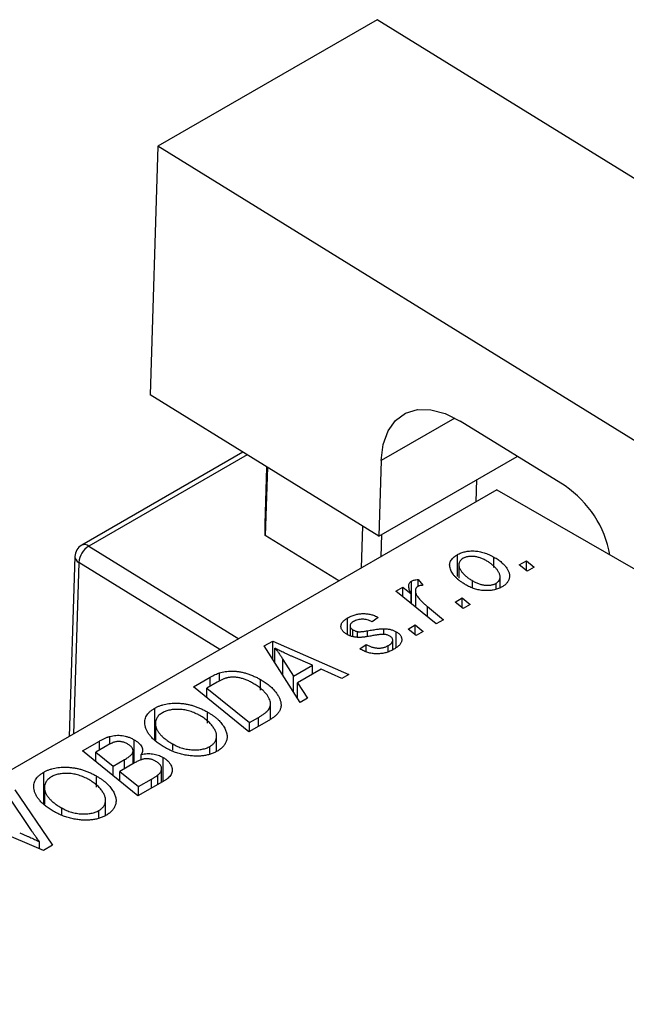
# Model space of a CAD drawing. Units: millimetres. Extents: x -19 to 636, y 5 to 415.
# Drawn here: x 117 to 162, y 127 to 200 of the extents above; entities that cross this region are included whole.
import ezdxf

# ---------------------------------------------------------------- set-up
doc = ezdxf.new("R2010")
doc.units = ezdxf.units.MM

msp = doc.modelspace()

# ---------------------------------------------------------------- linework, layer by layer
at = {"color": 7, "linetype": 'Continuous', "lineweight": 25}
for p, q in [((143.08, 200.097), (126.817, 190.708)), ((182.653, 175.636), (143.08, 200.097)), ((126.817, 190.708), (126.242, 172.271)), ((166.39, 166.247), (126.817, 190.708)), ((143.202, 161.788), (126.242, 172.271)), ((157.003, 165.512), (149.23, 170.317)), ((133.13, 168.013), (121.175, 161.112)), ((143.202, 161.788), (153.454, 167.706)), ((143.377, 167.399), (143.202, 161.788)), ((134.778, 162.684), (134.91, 166.913)), ((134.936, 166.897), (134.778, 161.839)), ((150.417, 164.337), (150.468, 165.982)), ((151.957, 165.226), (84.074, 126.039)), ((151.957, 165.226), (214.182, 129.304)), ((134.778, 161.839), (134.778, 162.684)), ((141.905, 159.424), (142.002, 162.529)), ((140.241, 158.463), (134.778, 161.839)), ((143.397, 161.9), (143.346, 160.255)), ((120.676, 160.277), (120.259, 146.928)), ((149.021, 158.781), (149.021, 160.414)), ((151.726, 159.466), (151.726, 160.238)), ((149.126, 159.656), (149.126, 158.681)), ((153.607, 159.648), (154.133, 159.951)), ((154.206, 159.177), (153.607, 159.648)), ((154.133, 159.951), (154.721, 159.474)), ((154.133, 159.235), (154.133, 159.951)), ((154.721, 159.474), (154.206, 159.177)), ((146.109, 158.582), (146.466, 158.139)), ((146.109, 158.062), (146.109, 158.582)), ((152.194, 157.975), (152.194, 158.753)), ((144.468, 157.711), (144.989, 158.012)), ((144.989, 158.012), (145.603, 157.507)), ((144.989, 157.288), (144.989, 158.012)), ((145.629, 156.769), (145.629, 158.456)), ((150.146, 157.937), (150.146, 158.479)), ((151.899, 157.872), (151.899, 158.291)), ((147.46, 155.283), (144.468, 157.711)), ((145.603, 156.79), (145.603, 157.507)), ((145.908, 157.737), (145.908, 156.542)), ((148.85, 156.901), (149.376, 157.205)), ((149.376, 157.205), (149.964, 156.728)), ((149.376, 156.489), (149.376, 157.205)), ((146.803, 156.565), (147.981, 155.583)), ((149.45, 156.431), (148.85, 156.901)), ((149.964, 156.728), (149.45, 156.431)), ((140.886, 154.481), (140.886, 155.718)), ((143.15, 155.763), (142.7, 155.429)), ((147.981, 155.583), (147.46, 155.283)), ((141.072, 155.127), (141.072, 154.402)), ((141.267, 154.337), (141.267, 154.847)), ((143.573, 154.493), (143.573, 154.923)), ((145.379, 154.898), (145.905, 155.201)), ((145.978, 154.427), (145.379, 154.898)), ((145.905, 155.201), (146.493, 154.724)), ((145.905, 154.485), (145.905, 155.201)), ((141.609, 154.28), (141.609, 154.708)), ((144.486, 153.516), (144.486, 154.695)), ((146.493, 154.724), (145.978, 154.427)), ((134.711, 153.638), (135.34, 154.001)), ((137.361, 149.453), (134.711, 153.638)), ((135.34, 154.001), (140.967, 151.534)), ((135.34, 152.645), (135.34, 154.001)), ((135.495, 152.399), (135.495, 153.465)), ((141.8, 153.425), (142.25, 153.759)), ((141.866, 153.387), (141.8, 153.425)), ((142.25, 153.215), (142.25, 153.759)), ((143.888, 153.216), (143.888, 153.666)), ((144.229, 153.357), (144.229, 154.08)), ((138.283, 152.212), (136.86, 152.828)), ((136.096, 152.644), (136.88, 151.402)), ((136.88, 151.402), (138.283, 152.212)), ((138.934, 151.92), (137.177, 150.905)), ((138.283, 151.544), (138.283, 152.212)), ((140.45, 151.236), (138.934, 151.92)), ((129.459, 150.606), (130.692, 151.318)), ((131.388, 151.044), (131.388, 151.645)), ((136.88, 150.212), (136.88, 151.402)), ((140.967, 151.534), (140.45, 151.236)), ((133.572, 147.265), (129.459, 150.606)), ((131.208, 150.948), (130.46, 150.516)), ((130.46, 150.516), (133.612, 147.956)), ((130.46, 149.792), (130.46, 150.516)), ((134.441, 150.356), (134.441, 151.143)), ((137.177, 150.905), (137.919, 149.775)), ((137.177, 149.745), (137.177, 150.905)), ((137.919, 149.775), (137.361, 149.453)), ((126.591, 146.704), (126.591, 149.024)), ((135.173, 148.199), (135.173, 149.35)), ((130.504, 147.926), (130.504, 148.739)), ((133.612, 147.956), (134.273, 148.338)), ((126.644, 147.909), (126.644, 146.663)), ((126.654, 146.655), (126.654, 147.759)), ((135.037, 148.111), (133.572, 147.265)), ((133.612, 147.288), (133.612, 147.956)), ((123.265, 146.341), (123.265, 146.935)), ((131.177, 145.82), (131.177, 146.95)), ((121.231, 145.856), (122.497, 146.587)), ((123.114, 146.275), (122.232, 145.766)), ((125.068, 144.954), (125.068, 146.682)), ((127.92, 145.9), (127.92, 146.372)), ((130.68, 145.658), (130.68, 146.19)), ((125.344, 142.515), (121.231, 145.856)), ((122.232, 145.766), (123.515, 144.725)), ((122.232, 145.042), (122.232, 145.766)), ((124.983, 144.905), (124.983, 145.809)), ((125.594, 145.163), (125.594, 145.591)), ((127.211, 143.593), (127.211, 145.371)), ((123.515, 144.725), (124.351, 145.208)), ((123.515, 144.001), (123.515, 144.725)), ((125.085, 144.964), (123.995, 144.334)), ((118.363, 141.954), (118.363, 144.274)), ((122.276, 143.176), (122.276, 143.989)), ((123.995, 144.334), (125.384, 143.206)), ((123.995, 143.611), (123.995, 144.334)), ((126.829, 143.373), (126.829, 144.071)), ((127.103, 143.531), (127.103, 144.524)), ((118.416, 143.159), (118.416, 141.913)), ((127.326, 143.66), (125.344, 142.515)), ((125.384, 143.206), (126.348, 143.763)), ((125.384, 142.538), (125.384, 143.206)), ((117.461, 139.942), (115.659, 142.639)), ((116.213, 142.959), (119.001, 138.853)), ((118.426, 141.905), (118.426, 143.009)), ((122.949, 141.07), (122.949, 142.2)), ((119.692, 141.15), (119.692, 141.622)), ((122.452, 140.908), (122.452, 141.44)), ((118.344, 138.474), (112.637, 140.895)), ((118.048, 138.6), (118.048, 139.12)), ((119.001, 138.853), (118.344, 138.474))]:
    msp.add_line(p, q, dxfattribs=at)
at = {"color": 8, "linetype": 'Continuous', "lineweight": 25}
for p, q in [((148.831, 170.548), (143.377, 167.399)), ((133.437, 167.823), (121.7, 161.047)), ((121.7, 161.047), (132.816, 154.176)), ((120.968, 159.838), (120.571, 147.108)), ((131.425, 153.374), (120.968, 159.838)), ((146.803, 155.816), (146.803, 156.565)), ((142.353, 154.359), (142.353, 154.768)), ((136.096, 151.451), (136.096, 152.644)), ((130.692, 150.65), (130.692, 151.318)), ((134.273, 147.67), (134.273, 148.338)), ((122.497, 145.919), (122.497, 146.587)), ((124.351, 144.54), (124.351, 145.208)), ((126.348, 143.095), (126.348, 143.763))]:
    msp.add_line(p, q, dxfattribs=at)
at = {"color": 7, "linetype": 'Continuous', "lineweight": 25, "flags": 128}
msp.add_lwpolyline([(143.377, 167.399), (143.525, 168.583), (143.884, 169.587), (144.441, 170.373), (145.174, 170.91), (146.056, 171.178), (147.051, 171.166), (148.123, 170.876), (149.23, 170.317)], dxfattribs=at)
at = {"color": 7, "linetype": 'Continuous', "lineweight": 25}
for centre, radius, start, end in [((152.563, 158.986), 7.894, 10.26016, 55.77092), ((121.675, 160.246), 1, 119.99731, 178.21467), ((122.549, 159.707), 1.586, 122.35121, 175.29)]:
    msp.add_arc(centre, radius, start, end, dxfattribs=at)
at = {"color": 8, "linetype": 'Continuous', "lineweight": 25}
for centre, radius, start, end in [((121.386, 160.663), 0.496, 50.77264, 115.23016), ((121.194, 160.305), 0.519, 183.08683, 244.2033)]:
    msp.add_arc(centre, radius, start, end, dxfattribs=at)
at = {"color": 7, "linetype": 'Continuous', "lineweight": 25}
for points, knots in [([(149.021, 160.414), (149.064, 160.438), (149.15, 160.485), (149.291, 160.545), (149.439, 160.594), (149.593, 160.635), (149.754, 160.663), (149.921, 160.682), (150.095, 160.689), (150.274, 160.687), (150.457, 160.673), (150.64, 160.648), (150.823, 160.61), (151.005, 160.559), (151.187, 160.497), (151.369, 160.423), (151.551, 160.337), (151.666, 160.272), (151.726, 160.238)], [0, 0, 0, 0, 0.058956, 0.115682, 0.17136, 0.22596, 0.280514, 0.335946, 0.392529, 0.450909, 0.511101, 0.572496, 0.635556, 0.700966, 0.769909, 0.842409, 0.918818, 1, 1, 1, 1]), ([(149.687, 158.15), (149.609, 158.196), (149.457, 158.287), (149.251, 158.431), (149.066, 158.576), (148.906, 158.725), (148.768, 158.876), (148.655, 159.03), (148.564, 159.186), (148.497, 159.344), (148.456, 159.5), (148.444, 159.65), (148.464, 159.795), (148.514, 159.932), (148.594, 160.064), (148.706, 160.189), (148.847, 160.308), (148.962, 160.378), (149.021, 160.414)], [0, 0, 0, 0, 0.075361, 0.148117, 0.218524, 0.286637, 0.35345, 0.41845, 0.482958, 0.546673, 0.608539, 0.667297, 0.723239, 0.777918, 0.831968, 0.886506, 0.942213, 1, 1, 1, 1]), ([(149.449, 160.142), (149.408, 160.115), (149.324, 160.062), (149.232, 159.964), (149.169, 159.855), (149.135, 159.756), (149.124, 159.67), (149.128, 159.601), (149.141, 159.529), (149.165, 159.455), (149.198, 159.376), (149.242, 159.295), (149.297, 159.211), (149.384, 159.095), (149.511, 158.949), (149.695, 158.784), (149.904, 158.624), (150.064, 158.527), (150.146, 158.479)], [0, 0, 0, 0, 0.056577, 0.114643, 0.175384, 0.24079, 0.275462, 0.31222, 0.350413, 0.390876, 0.43379, 0.479106, 0.526596, 0.57736, 0.681625, 0.785879, 0.892047, 1, 1, 1, 1]), ([(151.209, 159.943), (151.167, 159.967), (151.085, 160.013), (150.957, 160.075), (150.831, 160.129), (150.706, 160.176), (150.584, 160.215), (150.462, 160.244), (150.341, 160.266), (150.222, 160.279), (150.107, 160.285), (149.997, 160.284), (149.891, 160.278), (149.791, 160.262), (149.696, 160.244), (149.608, 160.215), (149.523, 160.183), (149.474, 160.155), (149.449, 160.142)], [0, 0, 0, 0, 0.088579, 0.171767, 0.249812, 0.323733, 0.393217, 0.458994, 0.52142, 0.582134, 0.639459, 0.694571, 0.747013, 0.798162, 0.848236, 0.89777, 0.948207, 1, 1, 1, 1]), ([(151.726, 160.238), (151.779, 160.206), (151.885, 160.143), (152.034, 160.046), (152.171, 159.946), (152.294, 159.844), (152.408, 159.742), (152.511, 159.637), (152.6, 159.531), (152.678, 159.424), (152.744, 159.317), (152.797, 159.211), (152.84, 159.108), (152.868, 159.007), (152.885, 158.908), (152.889, 158.812), (152.881, 158.717), (152.859, 158.625), (152.829, 158.536), (152.785, 158.452), (152.738, 158.371), (152.676, 158.294), (152.61, 158.221), (152.53, 158.153), (152.443, 158.088), (152.378, 158.048), (152.345, 158.029)], [0, 0, 0, 0, 0.053887, 0.10621, 0.157124, 0.207438, 0.256513, 0.304544, 0.3521, 0.399235, 0.445357, 0.489432, 0.532172, 0.573359, 0.613262, 0.652067, 0.689972, 0.727452, 0.763934, 0.799438, 0.833881, 0.867766, 0.900909, 0.933965, 0.966924, 1, 1, 1, 1]), ([(151.899, 158.291), (151.937, 158.315), (152.015, 158.366), (152.098, 158.46), (152.157, 158.567), (152.187, 158.664), (152.196, 158.749), (152.19, 158.818), (152.18, 158.89), (152.154, 158.966), (152.121, 159.045), (152.076, 159.128), (152.023, 159.214), (151.939, 159.333), (151.815, 159.48), (151.639, 159.646), (151.44, 159.802), (151.286, 159.896), (151.209, 159.943)], [0, 0, 0, 0, 0.053425, 0.109478, 0.169112, 0.234618, 0.269752, 0.306737, 0.345761, 0.387171, 0.431313, 0.477881, 0.527419, 0.57983, 0.686161, 0.791027, 0.895339, 1, 1, 1, 1]), ([(145.629, 158.456), (145.656, 158.47), (145.714, 158.499), (145.826, 158.531), (145.958, 158.561), (146.056, 158.575), (146.109, 158.582)], [0, 0, 0, 0, 0.200734, 0.431429, 0.695976, 1, 1, 1, 1]), ([(145.603, 157.507), (145.573, 157.564), (145.517, 157.671), (145.455, 157.826), (145.419, 157.967), (145.408, 158.093), (145.423, 158.206), (145.463, 158.304), (145.53, 158.389), (145.596, 158.434), (145.629, 158.456)], [0, 0, 0, 0, 0.178471, 0.337989, 0.48161, 0.608663, 0.721372, 0.821967, 0.91329, 1, 1, 1, 1]), ([(146.093, 158.056), (146.073, 158.043), (146.031, 158.016), (145.983, 157.968), (145.947, 157.913), (145.921, 157.853), (145.909, 157.785), (145.907, 157.712), (145.917, 157.632), (145.938, 157.545), (145.974, 157.45), (146.034, 157.349), (146.111, 157.238), (146.209, 157.119), (146.329, 156.992), (146.468, 156.857), (146.627, 156.713), (146.743, 156.616), (146.803, 156.565)], [0, 0, 0, 0, 0.032057, 0.065563, 0.1004, 0.138203, 0.179014, 0.223451, 0.271866, 0.324928, 0.383448, 0.448795, 0.520957, 0.601401, 0.688814, 0.784611, 0.888305, 1, 1, 1, 1]), ([(146.466, 158.139), (146.429, 158.138), (146.356, 158.135), (146.256, 158.117), (146.165, 158.093), (146.117, 158.068), (146.093, 158.056)], [0, 0, 0, 0, 0.276003, 0.528775, 0.766566, 1, 1, 1, 1]), ([(152.345, 158.029), (152.301, 158.004), (152.213, 157.956), (152.07, 157.895), (151.92, 157.843), (151.765, 157.802), (151.603, 157.772), (151.435, 157.751), (151.261, 157.742), (151.082, 157.742), (150.9, 157.753), (150.72, 157.776), (150.541, 157.81), (150.364, 157.855), (150.191, 157.913), (150.019, 157.981), (149.848, 158.059), (149.741, 158.119), (149.687, 158.15)], [0, 0, 0, 0, 0.061665, 0.120569, 0.178262, 0.235385, 0.291755, 0.34827, 0.406514, 0.466491, 0.52747, 0.588852, 0.650942, 0.715444, 0.781773, 0.85073, 0.923674, 1, 1, 1, 1]), ([(150.146, 158.479), (150.188, 158.455), (150.269, 158.409), (150.397, 158.347), (150.522, 158.293), (150.645, 158.247), (150.768, 158.21), (150.889, 158.181), (151.008, 158.159), (151.126, 158.147), (151.24, 158.142), (151.349, 158.144), (151.454, 158.151), (151.554, 158.165), (151.648, 158.187), (151.739, 158.214), (151.823, 158.249), (151.874, 158.277), (151.899, 158.291)], [0, 0, 0, 0, 0.088184, 0.17167, 0.249291, 0.322782, 0.392041, 0.457395, 0.519415, 0.579174, 0.636161, 0.690979, 0.74317, 0.794502, 0.844819, 0.895417, 0.947312, 1, 1, 1, 1]), ([(140.832, 154.504), (140.796, 154.526), (140.727, 154.568), (140.634, 154.636), (140.56, 154.708), (140.496, 154.781), (140.449, 154.858), (140.414, 154.936), (140.396, 155.018), (140.39, 155.101), (140.401, 155.184), (140.424, 155.266), (140.464, 155.347), (140.519, 155.425), (140.588, 155.502), (140.674, 155.576), (140.771, 155.65), (140.847, 155.695), (140.886, 155.718)], [0, 0, 0, 0, 0.065575, 0.128562, 0.189782, 0.249457, 0.3086, 0.367348, 0.427807, 0.488612, 0.549953, 0.611151, 0.671683, 0.733076, 0.796748, 0.861808, 0.929045, 1, 1, 1, 1]), ([(140.886, 155.718), (140.93, 155.743), (141.016, 155.791), (141.155, 155.854), (141.293, 155.909), (141.435, 155.953), (141.578, 155.99), (141.723, 156.017), (141.871, 156.034), (142.02, 156.042), (142.169, 156.042), (142.316, 156.03), (142.461, 156.009), (142.604, 155.979), (142.745, 155.939), (142.884, 155.89), (143.02, 155.831), (143.106, 155.786), (143.15, 155.763)], [0, 0, 0, 0, 0.07225, 0.141018, 0.206059, 0.269164, 0.330027, 0.389406, 0.447953, 0.506347, 0.564487, 0.622371, 0.680199, 0.739599, 0.800735, 0.864194, 0.93042, 1, 1, 1, 1]), ([(142.7, 155.429), (142.643, 155.458), (142.534, 155.513), (142.353, 155.574), (142.171, 155.612), (141.986, 155.624), (141.804, 155.614), (141.629, 155.579), (141.46, 155.524), (141.362, 155.471), (141.312, 155.444)], [0, 0, 0, 0, 0.145058, 0.276504, 0.398306, 0.515263, 0.630097, 0.745793, 0.868001, 1, 1, 1, 1]), ([(141.312, 155.444), (141.275, 155.421), (141.204, 155.377), (141.127, 155.299), (141.082, 155.217), (141.068, 155.133), (141.077, 155.051), (141.115, 154.974), (141.176, 154.904), (141.236, 154.866), (141.267, 154.847)], [0, 0, 0, 0, 0.140825, 0.27227, 0.398399, 0.525337, 0.650227, 0.768763, 0.882486, 1, 1, 1, 1]), ([(141.267, 154.847), (141.294, 154.831), (141.348, 154.801), (141.435, 154.763), (141.52, 154.731), (141.58, 154.715), (141.609, 154.708)], [0, 0, 0, 0, 0.276974, 0.532375, 0.774752, 1, 1, 1, 1]), ([(142.353, 154.768), (142.423, 154.78), (142.558, 154.804), (142.752, 154.835), (142.93, 154.862), (143.09, 154.885), (143.234, 154.901), (143.362, 154.914), (143.473, 154.921), (143.541, 154.923), (143.573, 154.923)], [0, 0, 0, 0, 0.175104, 0.336641, 0.483545, 0.615462, 0.732507, 0.835766, 0.924528, 1, 1, 1, 1]), ([(143.573, 154.923), (143.616, 154.922), (143.701, 154.919), (143.828, 154.908), (143.949, 154.889), (144.065, 154.864), (144.178, 154.833), (144.286, 154.794), (144.39, 154.748), (144.453, 154.713), (144.486, 154.695)], [0, 0, 0, 0, 0.127256, 0.25168, 0.373898, 0.494721, 0.617081, 0.741318, 0.869061, 1, 1, 1, 1]), ([(142.757, 154.406), (142.703, 154.396), (142.6, 154.378), (142.451, 154.353), (142.315, 154.331), (142.191, 154.314), (142.081, 154.298), (141.983, 154.287), (141.898, 154.28), (141.802, 154.273), (141.69, 154.272), (141.56, 154.28), (141.43, 154.295), (141.302, 154.321), (141.177, 154.353), (141.055, 154.394), (140.94, 154.445), (140.868, 154.484), (140.832, 154.504)], [0, 0, 0, 0, 0.081881, 0.157335, 0.225441, 0.287158, 0.342152, 0.390244, 0.432081, 0.467328, 0.530587, 0.593669, 0.657793, 0.72303, 0.789229, 0.856822, 0.926983, 1, 1, 1, 1]), ([(141.609, 154.708), (141.626, 154.705), (141.662, 154.698), (141.725, 154.694), (141.8, 154.696), (141.888, 154.701), (141.987, 154.711), (142.098, 154.726), (142.222, 154.744), (142.308, 154.759), (142.353, 154.768)], [0, 0, 0, 0, 0.06849, 0.150949, 0.248595, 0.363966, 0.496464, 0.644974, 0.813896, 1, 1, 1, 1]), ([(143.591, 154.494), (143.568, 154.495), (143.52, 154.497), (143.441, 154.495), (143.352, 154.49), (143.253, 154.48), (143.144, 154.468), (143.024, 154.451), (142.894, 154.43), (142.804, 154.414), (142.757, 154.406)], [0, 0, 0, 0, 0.080283, 0.171103, 0.276532, 0.393564, 0.524392, 0.668749, 0.827732, 1, 1, 1, 1]), ([(144.012, 154.375), (143.982, 154.391), (143.923, 154.421), (143.821, 154.456), (143.71, 154.482), (143.631, 154.49), (143.591, 154.494)], [0, 0, 0, 0, 0.251172, 0.496894, 0.743788, 1, 1, 1, 1]), ([(143.888, 153.666), (143.936, 153.696), (144.027, 153.752), (144.131, 153.846), (144.201, 153.942), (144.232, 154.039), (144.23, 154.134), (144.192, 154.223), (144.12, 154.306), (144.049, 154.352), (144.012, 154.375)], [0, 0, 0, 0, 0.151123, 0.288739, 0.416554, 0.539742, 0.656529, 0.769283, 0.881509, 1, 1, 1, 1]), ([(144.486, 154.695), (144.52, 154.674), (144.588, 154.633), (144.674, 154.565), (144.747, 154.494), (144.806, 154.419), (144.851, 154.341), (144.882, 154.259), (144.899, 154.173), (144.902, 154.084), (144.891, 153.994), (144.86, 153.905), (144.812, 153.816), (144.748, 153.728), (144.664, 153.642), (144.565, 153.557), (144.447, 153.473), (144.359, 153.42), (144.314, 153.392)], [0, 0, 0, 0, 0.058852, 0.116018, 0.1721, 0.227732, 0.284067, 0.34122, 0.399802, 0.460384, 0.522324, 0.584436, 0.647043, 0.712334, 0.779316, 0.848929, 0.922688, 1, 1, 1, 1]), ([(136.86, 152.828), (136.791, 152.858), (136.657, 152.916), (136.462, 153.004), (136.276, 153.087), (136.101, 153.169), (135.936, 153.247), (135.779, 153.322), (135.633, 153.395), (135.54, 153.442), (135.495, 153.465)], [0, 0, 0, 0, 0.1470035, 0.2872716, 0.4217205, 0.5494636, 0.671407, 0.7875598, 0.8970633, 1, 1, 1, 1]), ([(135.495, 153.465), (135.545, 153.408), (135.648, 153.287), (135.796, 153.092), (135.946, 152.875), (136.045, 152.723), (136.096, 152.644)], [0, 0, 0, 0, 0.2160703, 0.4547989, 0.7156038, 1, 1, 1, 1]), ([(144.314, 153.392), (144.266, 153.366), (144.174, 153.314), (144.026, 153.247), (143.876, 153.189), (143.725, 153.141), (143.57, 153.104), (143.413, 153.078), (143.255, 153.06), (143.094, 153.055), (142.933, 153.059), (142.773, 153.073), (142.616, 153.099), (142.46, 153.135), (142.308, 153.183), (142.156, 153.24), (142.008, 153.308), (141.914, 153.36), (141.866, 153.387)], [0, 0, 0, 0, 0.071079, 0.13897, 0.203112, 0.264885, 0.325148, 0.383471, 0.441163, 0.499092, 0.556603, 0.614764, 0.673335, 0.732854, 0.795263, 0.860009, 0.927899, 1, 1, 1, 1]), ([(142.25, 153.759), (142.287, 153.738), (142.358, 153.698), (142.47, 153.644), (142.58, 153.597), (142.689, 153.558), (142.799, 153.527), (142.907, 153.504), (143.015, 153.489), (143.121, 153.481), (143.226, 153.481), (143.329, 153.486), (143.429, 153.5), (143.526, 153.52), (143.622, 153.546), (143.713, 153.58), (143.805, 153.619), (143.86, 153.65), (143.888, 153.666)], [0, 0, 0, 0, 0.082639, 0.160258, 0.233163, 0.301743, 0.365992, 0.427724, 0.486224, 0.542935, 0.59868, 0.653614, 0.708092, 0.762681, 0.819025, 0.876581, 0.937043, 1, 1, 1, 1]), ([(130.692, 151.318), (130.758, 151.355), (130.881, 151.425), (131.064, 151.516), (131.228, 151.59), (131.338, 151.628), (131.388, 151.645)], [0, 0, 0, 0, 0.3060296, 0.5748099, 0.8056599, 1, 1, 1, 1]), ([(131.941, 151.274), (131.916, 151.267), (131.863, 151.253), (131.784, 151.226), (131.697, 151.195), (131.61, 151.156), (131.515, 151.112), (131.416, 151.063), (131.313, 151.008), (131.244, 150.968), (131.208, 150.948)], [0, 0, 0, 0, 0.088885, 0.18856, 0.296421, 0.416746, 0.545791, 0.686729, 0.838076, 1, 1, 1, 1]), ([(131.388, 151.645), (131.458, 151.666), (131.596, 151.707), (131.821, 151.747), (132.056, 151.771), (132.301, 151.781), (132.556, 151.77), (132.817, 151.739), (133.084, 151.688), (133.357, 151.617), (133.631, 151.527), (133.905, 151.416), (134.179, 151.289), (134.352, 151.192), (134.441, 151.143)], [0, 0, 0, 0, 0.068399, 0.13666, 0.205993, 0.277589, 0.351883, 0.429279, 0.5113, 0.598576, 0.691295, 0.788529, 0.891405, 1, 1, 1, 1]), ([(133.895, 150.864), (133.849, 150.889), (133.759, 150.94), (133.623, 151.011), (133.488, 151.074), (133.354, 151.129), (133.223, 151.178), (133.095, 151.22), (132.967, 151.254), (132.842, 151.281), (132.719, 151.302), (132.599, 151.316), (132.482, 151.324), (132.368, 151.327), (132.257, 151.322), (132.148, 151.314), (132.042, 151.297), (131.975, 151.282), (131.941, 151.274)], [0, 0, 0, 0, 0.087447, 0.169853, 0.248723, 0.323018, 0.393372, 0.460128, 0.523179, 0.583882, 0.641702, 0.697328, 0.750439, 0.801382, 0.851938, 0.901565, 0.950522, 1, 1, 1, 1]), ([(134.273, 148.338), (134.346, 148.381), (134.487, 148.465), (134.674, 148.594), (134.835, 148.72), (134.966, 148.844), (135.068, 148.971), (135.136, 149.106), (135.171, 149.248), (135.177, 149.4), (135.148, 149.56), (135.082, 149.732), (134.98, 149.914), (134.843, 150.106), (134.669, 150.301), (134.45, 150.494), (134.193, 150.684), (133.996, 150.803), (133.895, 150.864)], [0, 0, 0, 0, 0.062915, 0.120932, 0.174541, 0.224149, 0.271664, 0.31946, 0.368868, 0.420564, 0.475738, 0.536011, 0.602025, 0.674156, 0.750579, 0.829645, 0.912679, 1, 1, 1, 1]), ([(134.441, 151.143), (134.499, 151.108), (134.616, 151.04), (134.778, 150.933), (134.931, 150.825), (135.072, 150.716), (135.202, 150.605), (135.32, 150.492), (135.43, 150.379), (135.555, 150.226), (135.689, 150.038), (135.814, 149.815), (135.9, 149.599), (135.942, 149.423), (135.952, 149.287), (135.953, 149.187), (135.939, 149.09), (135.915, 148.995), (135.882, 148.902), (135.836, 148.812), (135.782, 148.724), (135.736, 148.667), (135.713, 148.638)], [0, 0, 0, 0, 0.052452, 0.103815, 0.153847, 0.203251, 0.25154, 0.299114, 0.346, 0.392481, 0.482122, 0.566403, 0.646146, 0.722004, 0.758498, 0.794325, 0.82942, 0.864146, 0.898169, 0.931984, 0.966048, 1, 1, 1, 1]), ([(125.869, 147.745), (125.86, 147.808), (125.842, 147.932), (125.856, 148.115), (125.897, 148.289), (125.971, 148.455), (126.079, 148.611), (126.218, 148.759), (126.387, 148.899), (126.523, 148.982), (126.591, 149.024)], [0, 0, 0, 0, 0.1366486, 0.2673175, 0.3924623, 0.5145039, 0.6343493, 0.7539911, 0.8757134, 1, 1, 1, 1]), ([(126.591, 149.024), (126.652, 149.058), (126.773, 149.124), (126.973, 149.207), (127.184, 149.275), (127.405, 149.329), (127.637, 149.367), (127.88, 149.392), (128.133, 149.4), (128.396, 149.395), (128.663, 149.373), (128.931, 149.333), (129.198, 149.277), (129.464, 149.203), (129.727, 149.112), (129.99, 149.004), (130.252, 148.88), (130.419, 148.787), (130.504, 148.739)], [0, 0, 0, 0, 0.057263, 0.112568, 0.166985, 0.220742, 0.275104, 0.330458, 0.387584, 0.447151, 0.508197, 0.570573, 0.634393, 0.700852, 0.770128, 0.84281, 0.919314, 1, 1, 1, 1]), ([(127.153, 148.681), (127.106, 148.652), (127.015, 148.595), (126.899, 148.498), (126.806, 148.394), (126.733, 148.281), (126.681, 148.162), (126.65, 148.034), (126.64, 147.898), (126.65, 147.806), (126.654, 147.759)], [0, 0, 0, 0, 0.117728, 0.233769, 0.350965, 0.4701, 0.593538, 0.722044, 0.856958, 1, 1, 1, 1]), ([(129.936, 148.474), (129.875, 148.507), (129.757, 148.572), (129.573, 148.661), (129.385, 148.736), (129.198, 148.801), (129.008, 148.852), (128.817, 148.892), (128.625, 148.92), (128.432, 148.935), (128.243, 148.939), (128.061, 148.934), (127.888, 148.918), (127.723, 148.89), (127.567, 148.854), (127.419, 148.807), (127.279, 148.749), (127.195, 148.703), (127.153, 148.681)], [0, 0, 0, 0, 0.080233, 0.156686, 0.228935, 0.298158, 0.36508, 0.429725, 0.492502, 0.554569, 0.615156, 0.672906, 0.72873, 0.782677, 0.836275, 0.890041, 0.944187, 1, 1, 1, 1]), ([(130.68, 146.19), (130.711, 146.208), (130.773, 146.245), (130.852, 146.308), (130.927, 146.373), (130.99, 146.444), (131.044, 146.519), (131.09, 146.599), (131.127, 146.684), (131.156, 146.773), (131.175, 146.865), (131.179, 146.962), (131.171, 147.061), (131.148, 147.165), (131.114, 147.272), (131.066, 147.382), (131.006, 147.495), (130.932, 147.611), (130.846, 147.727), (130.751, 147.843), (130.642, 147.955), (130.524, 148.064), (130.393, 148.171), (130.251, 148.274), (130.1, 148.376), (129.991, 148.441), (129.936, 148.474)], [0, 0, 0, 0, 0.030176, 0.060293, 0.090803, 0.121741, 0.153666, 0.186656, 0.220594, 0.25591, 0.292425, 0.329862, 0.368912, 0.409588, 0.452023, 0.496192, 0.542678, 0.591467, 0.641257, 0.690858, 0.741213, 0.791552, 0.842645, 0.894004, 0.946744, 1, 1, 1, 1]), ([(130.504, 148.739), (130.572, 148.699), (130.706, 148.619), (130.892, 148.494), (131.064, 148.366), (131.221, 148.235), (131.362, 148.101), (131.491, 147.964), (131.602, 147.824), (131.698, 147.682), (131.781, 147.541), (131.845, 147.4), (131.896, 147.264), (131.931, 147.13), (131.95, 146.999), (131.953, 146.872), (131.941, 146.747), (131.911, 146.625), (131.868, 146.508), (131.813, 146.396), (131.745, 146.289), (131.665, 146.187), (131.573, 146.091), (131.469, 145.999), (131.352, 145.913), (131.265, 145.86), (131.221, 145.834)], [0, 0, 0, 0, 0.051795, 0.102706, 0.152363, 0.20141, 0.249746, 0.297455, 0.344845, 0.392009, 0.438322, 0.482904, 0.52599, 0.567516, 0.607845, 0.646963, 0.685433, 0.723119, 0.76018, 0.796023, 0.830829, 0.865359, 0.899013, 0.932797, 0.966382, 1, 1, 1, 1]), ([(135.713, 148.638), (135.674, 148.594), (135.594, 148.503), (135.437, 148.372), (135.252, 148.239), (135.11, 148.155), (135.037, 148.111)], [0, 0, 0, 0, 0.2248248, 0.4657332, 0.7235704, 1, 1, 1, 1]), ([(127.382, 146.089), (127.274, 146.153), (127.063, 146.28), (126.78, 146.48), (126.534, 146.682), (126.326, 146.889), (126.154, 147.098), (126.02, 147.311), (125.921, 147.526), (125.886, 147.672), (125.869, 147.745)], [0, 0, 0, 0, 0.1409755, 0.2756587, 0.405254, 0.529661, 0.6505885, 0.7685867, 0.8846941, 1, 1, 1, 1]), ([(126.654, 147.759), (126.667, 147.699), (126.691, 147.578), (126.768, 147.4), (126.879, 147.224), (127.021, 147.049), (127.198, 146.877), (127.405, 146.705), (127.647, 146.535), (127.828, 146.427), (127.92, 146.372)], [0, 0, 0, 0, 0.113035, 0.226833, 0.343503, 0.463933, 0.588336, 0.718997, 0.855944, 1, 1, 1, 1]), ([(122.497, 146.587), (122.534, 146.608), (122.607, 146.65), (122.715, 146.707), (122.819, 146.759), (122.917, 146.806), (123.01, 146.847), (123.099, 146.882), (123.183, 146.911), (123.239, 146.927), (123.265, 146.935)], [0, 0, 0, 0, 0.160667, 0.311308, 0.450626, 0.580101, 0.699851, 0.808858, 0.908906, 1, 1, 1, 1]), ([(123.265, 146.935), (123.339, 146.953), (123.483, 146.988), (123.713, 147.013), (123.944, 147.017), (124.178, 146.997), (124.41, 146.952), (124.638, 146.885), (124.862, 146.795), (124.998, 146.72), (125.068, 146.682)], [0, 0, 0, 0, 0.119928, 0.235269, 0.350507, 0.46798, 0.589731, 0.717624, 0.853308, 1, 1, 1, 1]), ([(124.575, 146.373), (124.539, 146.392), (124.468, 146.43), (124.354, 146.478), (124.236, 146.513), (124.116, 146.538), (123.998, 146.55), (123.884, 146.555), (123.775, 146.546), (123.666, 146.529), (123.552, 146.493), (123.423, 146.439), (123.273, 146.365), (123.17, 146.306), (123.114, 146.275)], [0, 0, 0, 0, 0.087384, 0.169067, 0.245795, 0.32049, 0.391012, 0.456907, 0.520234, 0.58197, 0.653444, 0.747012, 0.862036, 1, 1, 1, 1]), ([(124.983, 145.809), (124.983, 145.835), (124.984, 145.887), (124.969, 145.963), (124.938, 146.037), (124.894, 146.108), (124.836, 146.178), (124.762, 146.246), (124.677, 146.312), (124.61, 146.352), (124.575, 146.373)], [0, 0, 0, 0, 0.123467, 0.244945, 0.364273, 0.485492, 0.607054, 0.732837, 0.864398, 1, 1, 1, 1]), ([(125.068, 146.682), (125.135, 146.641), (125.264, 146.562), (125.422, 146.432), (125.548, 146.299), (125.636, 146.161), (125.688, 146.02), (125.697, 145.876), (125.669, 145.732), (125.619, 145.639), (125.594, 145.591)], [0, 0, 0, 0, 0.139737, 0.27085, 0.396572, 0.518678, 0.638194, 0.756304, 0.875627, 1, 1, 1, 1]), ([(131.221, 145.834), (131.182, 145.812), (131.104, 145.769), (130.98, 145.71), (130.849, 145.658), (130.715, 145.612), (130.576, 145.571), (130.431, 145.538), (130.282, 145.51), (130.129, 145.488), (129.97, 145.474), (129.809, 145.465), (129.643, 145.466), (129.474, 145.471), (129.301, 145.486), (129.124, 145.505), (128.945, 145.534), (128.762, 145.567), (128.578, 145.608), (128.397, 145.656), (128.219, 145.711), (128.045, 145.773), (127.874, 145.842), (127.705, 145.917), (127.541, 146), (127.435, 146.059), (127.382, 146.089)], [0, 0, 0, 0, 0.037871, 0.075237, 0.11171, 0.148029, 0.183728, 0.219856, 0.256064, 0.292697, 0.329695, 0.367325, 0.405491, 0.444657, 0.485073, 0.526789, 0.569693, 0.61444, 0.660121, 0.706461, 0.752896, 0.800235, 0.848718, 0.897827, 0.948312, 1, 1, 1, 1]), ([(127.92, 146.372), (127.978, 146.339), (128.092, 146.277), (128.271, 146.193), (128.453, 146.12), (128.637, 146.059), (128.825, 146.01), (129.015, 145.974), (129.207, 145.947), (129.401, 145.934), (129.59, 145.93), (129.773, 145.938), (129.947, 145.954), (130.113, 145.98), (130.268, 146.018), (130.417, 146.064), (130.554, 146.122), (130.638, 146.167), (130.68, 146.19)], [0, 0, 0, 0, 0.0780325, 0.1522985, 0.2236497, 0.2920866, 0.3578578, 0.4224801, 0.4861311, 0.5491776, 0.6108388, 0.6697011, 0.7262273, 0.781477, 0.8355721, 0.8895737, 0.944401, 1, 1, 1, 1]), ([(124.351, 145.208), (124.399, 145.236), (124.491, 145.29), (124.615, 145.373), (124.721, 145.453), (124.811, 145.53), (124.881, 145.604), (124.934, 145.674), (124.97, 145.742), (124.979, 145.787), (124.983, 145.809)], [0, 0, 0, 0, 0.16478, 0.3173691, 0.4581393, 0.5864779, 0.7034014, 0.8106869, 0.9084754, 1, 1, 1, 1]), ([(125.594, 145.591), (125.664, 145.606), (125.801, 145.635), (126.016, 145.656), (126.228, 145.658), (126.438, 145.639), (126.643, 145.601), (126.842, 145.543), (127.034, 145.467), (127.151, 145.403), (127.211, 145.371)], [0, 0, 0, 0, 0.126608, 0.247435, 0.365969, 0.484667, 0.605544, 0.729814, 0.860223, 1, 1, 1, 1]), ([(127.211, 145.371), (127.277, 145.33), (127.409, 145.248), (127.572, 145.108), (127.703, 144.958), (127.799, 144.798), (127.865, 144.635), (127.892, 144.475), (127.886, 144.32), (127.838, 144.171), (127.759, 144.029), (127.647, 143.895), (127.504, 143.77), (127.386, 143.697), (127.326, 143.66)], [0, 0, 0, 0, 0.088578, 0.176365, 0.264048, 0.353928, 0.442467, 0.526724, 0.607259, 0.686569, 0.765062, 0.842252, 0.920056, 1, 1, 1, 1]), ([(118.363, 144.274), (118.424, 144.308), (118.545, 144.374), (118.745, 144.457), (118.956, 144.525), (119.177, 144.579), (119.409, 144.617), (119.652, 144.642), (119.905, 144.65), (120.167, 144.645), (120.435, 144.623), (120.703, 144.583), (120.97, 144.526), (121.235, 144.453), (121.499, 144.362), (121.762, 144.254), (122.024, 144.13), (122.191, 144.037), (122.276, 143.989)], [0, 0, 0, 0, 0.057263, 0.112568, 0.166985, 0.220742, 0.275104, 0.330458, 0.387584, 0.447151, 0.508197, 0.570573, 0.634393, 0.700852, 0.770128, 0.84281, 0.919314, 1, 1, 1, 1]), ([(126.682, 145.082), (126.653, 145.099), (126.595, 145.131), (126.504, 145.173), (126.412, 145.208), (126.32, 145.235), (126.229, 145.256), (126.137, 145.27), (126.045, 145.275), (125.952, 145.275), (125.857, 145.266), (125.759, 145.247), (125.656, 145.221), (125.549, 145.186), (125.439, 145.143), (125.323, 145.091), (125.205, 145.03), (125.126, 144.987), (125.085, 144.964)], [0, 0, 0, 0, 0.066266, 0.129062, 0.187439, 0.242568, 0.294745, 0.345267, 0.394489, 0.443474, 0.49418, 0.548994, 0.609496, 0.674326, 0.745687, 0.82396, 0.908624, 1, 1, 1, 1]), ([(126.829, 144.071), (126.858, 144.097), (126.915, 144.149), (126.983, 144.23), (127.041, 144.311), (127.08, 144.393), (127.103, 144.478), (127.104, 144.565), (127.083, 144.655), (127.042, 144.748), (126.981, 144.839), (126.901, 144.926), (126.802, 145.008), (126.723, 145.057), (126.682, 145.082)], [0, 0, 0, 0, 0.084404, 0.16478, 0.243557, 0.319988, 0.396094, 0.47394, 0.555073, 0.641872, 0.730844, 0.818954, 0.908236, 1, 1, 1, 1]), ([(117.641, 142.995), (117.632, 143.058), (117.614, 143.182), (117.628, 143.365), (117.669, 143.539), (117.743, 143.704), (117.85, 143.861), (117.989, 144.009), (118.159, 144.149), (118.294, 144.232), (118.363, 144.274)], [0, 0, 0, 0, 0.1366486, 0.2673175, 0.3924623, 0.5145039, 0.6343493, 0.7539911, 0.8757134, 1, 1, 1, 1]), ([(118.924, 143.931), (118.878, 143.902), (118.787, 143.845), (118.671, 143.748), (118.578, 143.644), (118.505, 143.531), (118.453, 143.412), (118.422, 143.284), (118.412, 143.148), (118.421, 143.056), (118.426, 143.009)], [0, 0, 0, 0, 0.117728, 0.233769, 0.350965, 0.4701, 0.593538, 0.722044, 0.856958, 1, 1, 1, 1]), ([(121.708, 143.724), (121.647, 143.757), (121.529, 143.822), (121.345, 143.911), (121.157, 143.986), (120.97, 144.051), (120.78, 144.102), (120.588, 144.142), (120.396, 144.17), (120.204, 144.185), (120.015, 144.189), (119.833, 144.184), (119.66, 144.168), (119.495, 144.14), (119.339, 144.104), (119.19, 144.057), (119.051, 143.999), (118.967, 143.953), (118.924, 143.931)], [0, 0, 0, 0, 0.080233, 0.156686, 0.228935, 0.298158, 0.36508, 0.429725, 0.492502, 0.554569, 0.615156, 0.672906, 0.72873, 0.782677, 0.836275, 0.890041, 0.944187, 1, 1, 1, 1]), ([(122.276, 143.989), (122.344, 143.949), (122.478, 143.869), (122.664, 143.744), (122.836, 143.616), (122.993, 143.485), (123.134, 143.351), (123.263, 143.214), (123.374, 143.074), (123.47, 142.932), (123.552, 142.791), (123.617, 142.65), (123.668, 142.514), (123.702, 142.38), (123.722, 142.249), (123.725, 142.122), (123.712, 141.997), (123.683, 141.875), (123.64, 141.758), (123.585, 141.646), (123.517, 141.539), (123.437, 141.437), (123.345, 141.341), (123.241, 141.249), (123.124, 141.163), (123.037, 141.11), (122.993, 141.084)], [0, 0, 0, 0, 0.051795, 0.102706, 0.152363, 0.20141, 0.249746, 0.297455, 0.344845, 0.392009, 0.438322, 0.482904, 0.52599, 0.567516, 0.607845, 0.646963, 0.685433, 0.723119, 0.76018, 0.796023, 0.830829, 0.865359, 0.899013, 0.932797, 0.966382, 1, 1, 1, 1]), ([(126.348, 143.763), (126.379, 143.78), (126.437, 143.814), (126.518, 143.863), (126.591, 143.908), (126.657, 143.948), (126.713, 143.984), (126.759, 144.017), (126.798, 144.045), (126.82, 144.063), (126.829, 144.071)], [0, 0, 0, 0, 0.1797516, 0.3437484, 0.4919479, 0.6243514, 0.7411612, 0.8423841, 0.9298563, 1, 1, 1, 1]), ([(122.452, 141.44), (122.483, 141.458), (122.544, 141.495), (122.624, 141.558), (122.698, 141.623), (122.762, 141.694), (122.816, 141.769), (122.862, 141.849), (122.899, 141.934), (122.928, 142.023), (122.946, 142.115), (122.951, 142.212), (122.943, 142.311), (122.92, 142.415), (122.886, 142.521), (122.838, 142.632), (122.778, 142.745), (122.704, 142.861), (122.618, 142.977), (122.523, 143.093), (122.414, 143.205), (122.295, 143.314), (122.165, 143.421), (122.023, 143.524), (121.872, 143.626), (121.762, 143.691), (121.708, 143.724)], [0, 0, 0, 0, 0.030176, 0.060293, 0.090803, 0.121741, 0.153666, 0.186656, 0.220594, 0.25591, 0.292425, 0.329862, 0.368912, 0.409588, 0.452023, 0.496192, 0.542678, 0.591467, 0.641257, 0.690858, 0.741213, 0.791552, 0.842645, 0.894004, 0.946744, 1, 1, 1, 1]), ([(119.153, 141.339), (119.046, 141.403), (118.835, 141.53), (118.552, 141.73), (118.306, 141.932), (118.098, 142.139), (117.926, 142.348), (117.792, 142.561), (117.692, 142.776), (117.658, 142.922), (117.641, 142.995)], [0, 0, 0, 0, 0.1409755, 0.2756587, 0.405254, 0.529661, 0.6505885, 0.7685867, 0.8846941, 1, 1, 1, 1]), ([(118.426, 143.009), (118.438, 142.949), (118.463, 142.828), (118.54, 142.65), (118.651, 142.474), (118.793, 142.299), (118.97, 142.127), (119.177, 141.955), (119.419, 141.785), (119.599, 141.677), (119.692, 141.622)], [0, 0, 0, 0, 0.113035, 0.226833, 0.343503, 0.463933, 0.588336, 0.718997, 0.855944, 1, 1, 1, 1]), ([(122.993, 141.084), (122.954, 141.062), (122.876, 141.019), (122.752, 140.96), (122.621, 140.908), (122.487, 140.862), (122.348, 140.821), (122.203, 140.788), (122.054, 140.76), (121.9, 140.738), (121.742, 140.724), (121.58, 140.715), (121.415, 140.716), (121.246, 140.721), (121.073, 140.736), (120.896, 140.755), (120.716, 140.784), (120.534, 140.817), (120.35, 140.858), (120.169, 140.906), (119.991, 140.961), (119.817, 141.023), (119.646, 141.092), (119.477, 141.167), (119.312, 141.25), (119.207, 141.309), (119.153, 141.339)], [0, 0, 0, 0, 0.037871, 0.075237, 0.11171, 0.148029, 0.183728, 0.219856, 0.256064, 0.292697, 0.329695, 0.367325, 0.405491, 0.444657, 0.485073, 0.526789, 0.569693, 0.61444, 0.660121, 0.706461, 0.752896, 0.800235, 0.848718, 0.897827, 0.948312, 1, 1, 1, 1]), ([(119.692, 141.622), (119.75, 141.589), (119.863, 141.527), (120.043, 141.443), (120.225, 141.37), (120.409, 141.309), (120.596, 141.26), (120.787, 141.224), (120.979, 141.197), (121.173, 141.184), (121.362, 141.18), (121.545, 141.188), (121.719, 141.204), (121.884, 141.23), (122.04, 141.268), (122.188, 141.314), (122.326, 141.372), (122.41, 141.417), (122.452, 141.44)], [0, 0, 0, 0, 0.0780325, 0.1522985, 0.2236497, 0.2920866, 0.3578578, 0.4224801, 0.4861311, 0.5491776, 0.6108388, 0.6697011, 0.7262273, 0.781477, 0.8355721, 0.8895737, 0.944401, 1, 1, 1, 1]), ([(116.581, 139.768), (116.657, 139.736), (116.805, 139.675), (117.021, 139.585), (117.222, 139.497), (117.412, 139.414), (117.589, 139.335), (117.754, 139.26), (117.906, 139.189), (118.001, 139.142), (118.048, 139.12)], [0, 0, 0, 0, 0.151929, 0.2959, 0.432574, 0.56142, 0.682341, 0.796113, 0.901992, 1, 1, 1, 1]), ([(118.048, 139.12), (118.017, 139.162), (117.956, 139.244), (117.867, 139.364), (117.786, 139.477), (117.71, 139.583), (117.639, 139.682), (117.576, 139.775), (117.514, 139.86), (117.478, 139.915), (117.461, 139.942)], [0, 0, 0, 0, 0.155139, 0.301202, 0.438884, 0.568691, 0.688567, 0.80093, 0.905061, 1, 1, 1, 1])]:
    msp.add_open_spline(points, degree=3, knots=knots, dxfattribs=at)

doc.saveas('drawing.dxf')
